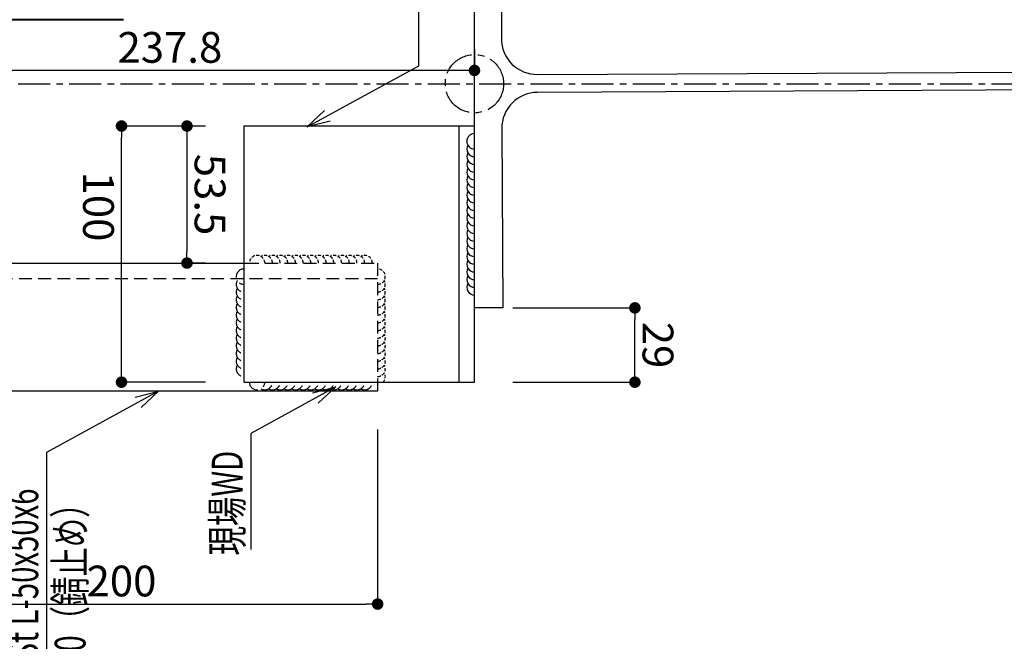
# Model space of a CAD drawing. Extents: x 140 to 4607, y -169 to 2520.
# Drawn here: x 1206 to 1590, y 1037 to 1280 of the extents above; entities that cross this region are included whole.
import ezdxf

# ---------------------------------------------------------------- set-up
doc = ezdxf.new("R2010")
doc.units = 0
doc.header["$LTSCALE"] = 10
doc.header["$MEASUREMENT"] = 0
for name, pattern in [('CENTER', [2, 1.25, -0.25, 0.25, -0.25]), ('DASHED', [0.75, 0.5, -0.25]), ('HIDDEN2', [0.1875, 0.125, -0.0625])]:
    doc.linetypes.add(name, pattern=pattern)
doc.layers.get('0').update_dxf_attribs({"linetype": 'CONTINUOUS'})
doc.layers.get('DEFPOINTS').update_dxf_attribs({"linetype": 'CONTINUOUS'})
for name, color, linetype in [('CENTER', 1, 'CENTER'), ('NOTE', 3, 'CONTINUOUS'), ('PANEL-1', 3, 'CONTINUOUS'), ('STEEL', 6, 'CONTINUOUS'), ('STEEL-2', 5, 'DASHED'), ('SUNPOU', 4, 'CONTINUOUS'), ('TOS_S2', 4, 'CONTINUOUS'), ('YOUSETU-1', 2, 'CONTINUOUS')]:
    doc.layers.add(name, color=color, linetype=linetype)
doc.styles.get("Standard").update_dxf_attribs({"font": 'simplex.shx', "width": 0.8, "bigfont": 'bigfont.shx'})
doc.dimstyles.new('3', dxfattribs={"dimscale": 3, "dimtxt": 4, "dimasz": 1.5, "dimexe": 0, "dimexo": 5, "dimgap": 1, "dimtad": 1, "dimdec": 1, "dimdsep": 46, "dimtxsty": 'Standard', "dimblk": 'DOT', "dimcen": 0.09, "dimdle": 3, "dimclrd": 256, "dimclre": 256, "dimclrt": 2, "dimadec": 0, "dimazin": 0, "dimtfac": 1, "dimtdec": 1, "dimtix": 1, "dimtmove": 2, "dimatfit": 3, "dimldrblk": 'DOT', "dimfxl": 0, "dimtvp": 0.5, "dimtolj": 1, "dimtzin": 0, "dimarcsym": 0})

# ---------------------------------------------------------------- blocks, each defined once
blk = doc.blocks.new('_DOT')
at = {"color": 0}
blk.add_line((-0.5, 0), (-1, 0), dxfattribs=at)
at = {"color": 0, "const_width": 0.5}
blk.add_lwpolyline([(-0.25, 0, 1), (0.25, 0, 1)], format="xyb", close=True, dxfattribs=at)
blk = doc.blocks.new('*D219')
at = {"layer": 'DEFPOINTS', "color": 0, "transparency": 16777216}
for p in [(1383.1, 1576.17), (2504.76, 1556.81), (1383.1, 1254.65)]:
    blk.add_point(p, dxfattribs=at)
at = {"layer": 'SUNPOU', "lineweight": -2, "transparency": 16777216}
for p, q in [((1383.1, 1269.65), (1383.1, 1576.17)), ((2500.26, 1576.19), (1387.6, 1576.17)), ((2504.76, 1571.81), (2504.76, 1576.19))]:
    blk.add_line(p, q, dxfattribs=at)
at = {"layer": 'SUNPOU', "lineweight": -2, "transparency": 16777216, "xscale": 4.5, "yscale": 4.5, "zscale": 4.5}
for p, rotation in [((1383.1, 1576.17), 180.0012645896814), ((2504.76, 1576.19), 0.00126458968137122)]:
    blk.add_blockref('_DOT', p, dxfattribs=dict(at, rotation=rotation))
at = {"layer": 'SUNPOU', "color": 2, "transparency": 16777216, "insert": (1943.93, 1585.18), "char_height": 12, "attachment_point": 5, "rotation": 0.0013}
blk.add_mtext('\\A1;2100~3100', dxfattribs=at)
blk = doc.blocks.new('*D220')
at = {"layer": 'DEFPOINTS', "color": 0, "transparency": 16777216}
for p in [(1201.98, 1576.16), (1201.99, 1321.52), (1383.1, 1254.65)]:
    blk.add_point(p, dxfattribs=at)
at = {"layer": 'SUNPOU', "lineweight": -2, "transparency": 16777216}
for p, q in [((1201.99, 1336.52), (1201.98, 1576.16)), ((1378.6, 1576.17), (1206.48, 1576.16)), ((1383.1, 1269.65), (1383.1, 1576.17))]:
    blk.add_line(p, q, dxfattribs=at)
at = {"layer": 'SUNPOU', "lineweight": -2, "transparency": 16777216, "xscale": 4.5, "yscale": 4.5, "zscale": 4.5}
for p, rotation in [((1201.98, 1576.16), 180.0012645896814), ((1383.1, 1576.17), 0.00126458968137122)]:
    blk.add_blockref('_DOT', p, dxfattribs=dict(at, rotation=rotation))
at = {"layer": 'SUNPOU', "color": 2, "transparency": 16777216, "insert": (1292.54, 1585.16), "char_height": 12, "attachment_point": 5, "rotation": 0.0013}
blk.add_mtext('\\A1;181', dxfattribs=at)
blk = doc.blocks.new('*D194')
at = {"layer": 'DEFPOINTS', "color": 0, "transparency": 16777216}
for p in [(1176.69, 1254.65), (1179.15, 484.65), (1192.86, 484.65)]:
    blk.add_point(p, dxfattribs=at)
at = {"layer": 'SUNPOU', "lineweight": -2, "transparency": 16777216}
for p, q in [((1191.69, 1254.65), (1192.85, 1254.65)), ((1192.85, 1250.15), (1192.86, 489.15)), ((1194.15, 484.65), (1192.86, 484.65))]:
    blk.add_line(p, q, dxfattribs=at)
at = {"layer": 'SUNPOU', "lineweight": -2, "transparency": 16777216, "xscale": 4.5, "yscale": 4.5, "zscale": 4.5}
for p, rotation in [((1192.85, 1254.65), 90.00072262267499), ((1192.86, 484.65), 270.000722622675)]:
    blk.add_blockref('_DOT', p, dxfattribs=dict(at, rotation=rotation))
at = {"layer": 'SUNPOU', "color": 2, "transparency": 16777216, "insert": (1201.85, 869.65), "char_height": 12, "attachment_point": 5, "rotation": 270.0007}
blk.add_mtext('\\A1;770', dxfattribs=at)
blk = doc.blocks.new('*D196')
at = {"layer": 'DEFPOINTS', "color": 0, "transparency": 16777216}
for p in [(1245.32, 1238.15), (1293.1, 1238.15), (1293.11, 1138.15)]:
    blk.add_point(p, dxfattribs=at)
at = {"layer": 'SUNPOU', "lineweight": -2, "transparency": 16777216}
for p, q in [((1278.1, 1238.15), (1245.32, 1238.15)), ((1245.32, 1142.65), (1245.32, 1233.65)), ((1278.11, 1138.15), (1245.32, 1138.15))]:
    blk.add_line(p, q, dxfattribs=at)
at = {"layer": 'SUNPOU', "lineweight": -2, "transparency": 16777216, "xscale": 4.5, "yscale": 4.5, "zscale": 4.5}
for p, rotation in [((1245.32, 1238.15), 90.00072262267499), ((1245.32, 1138.15), 270.000722622675)]:
    blk.add_blockref('_DOT', p, dxfattribs=dict(at, rotation=rotation))
at = {"layer": 'SUNPOU', "color": 2, "transparency": 16777216, "insert": (1236.32, 1206.75), "char_height": 12, "attachment_point": 5, "rotation": 270.0007}
blk.add_mtext('\\A1;100', dxfattribs=at)
blk = doc.blocks.new('*D197')
at = {"layer": 'DEFPOINTS', "color": 0, "transparency": 16777216}
for p in [(1293.1, 1238.15), (1270.87, 1184.66), (1293.11, 1184.66)]:
    blk.add_point(p, dxfattribs=at)
at = {"layer": 'SUNPOU', "lineweight": -2, "transparency": 16777216}
for p, q in [((1278.1, 1238.15), (1270.87, 1238.15)), ((1270.87, 1233.65), (1270.87, 1189.16)), ((1278.11, 1184.66), (1270.87, 1184.66))]:
    blk.add_line(p, q, dxfattribs=at)
at = {"layer": 'SUNPOU', "lineweight": -2, "transparency": 16777216, "xscale": 4.5, "yscale": 4.5, "zscale": 4.5}
for p, rotation in [((1270.87, 1238.15), 90.00072262267499), ((1270.87, 1184.66), 270.000722622675)]:
    blk.add_blockref('_DOT', p, dxfattribs=dict(at, rotation=rotation))
at = {"layer": 'SUNPOU', "color": 2, "transparency": 16777216, "insert": (1279.87, 1211.4), "char_height": 12, "attachment_point": 5, "rotation": 270.0007}
blk.add_mtext('\\A1;53.5', dxfattribs=at)
blk = doc.blocks.new('*D198')
at = {"layer": 'DEFPOINTS', "color": 0, "transparency": 16777216}
for p in [(1383.11, 1167.16), (1445.73, 1167.16), (1383.11, 1138.15)]:
    blk.add_point(p, dxfattribs=at)
at = {"layer": 'SUNPOU', "lineweight": -2, "transparency": 16777216}
for p, q in [((1398.11, 1167.16), (1445.73, 1167.16)), ((1445.73, 1142.65), (1445.73, 1162.66)), ((1398.11, 1138.15), (1445.73, 1138.15))]:
    blk.add_line(p, q, dxfattribs=at)
at = {"layer": 'SUNPOU', "lineweight": -2, "transparency": 16777216, "xscale": 4.5, "yscale": 4.5, "zscale": 4.5}
for p, rotation in [((1445.73, 1167.16), 90.00072262267499), ((1445.73, 1138.15), 270.000722622675)]:
    blk.add_blockref('_DOT', p, dxfattribs=dict(at, rotation=rotation))
at = {"layer": 'SUNPOU', "color": 2, "transparency": 16777216, "insert": (1454.73, 1152.66), "char_height": 12, "attachment_point": 5, "rotation": 270.0007}
blk.add_mtext('\\A1;29', dxfattribs=at)
blk = doc.blocks.new('*D199')
at = {"layer": 'DEFPOINTS', "color": 0, "transparency": 16777216}
for p in [(1145.3, 1259.85), (1383.1, 1253.11), (1145.3, 1236.88)]:
    blk.add_point(p, dxfattribs=at)
at = {"layer": 'SUNPOU', "lineweight": -2, "transparency": 16777216}
for p, q in [((1383.1, 1268.11), (1383.1, 1259.86)), ((1145.3, 1251.88), (1145.3, 1259.85)), ((1378.6, 1259.86), (1149.8, 1259.85))]:
    blk.add_line(p, q, dxfattribs=at)
at = {"layer": 'SUNPOU', "lineweight": -2, "transparency": 16777216, "xscale": 4.5, "yscale": 4.5, "zscale": 4.5}
for p, rotation in [((1145.3, 1259.85), 180.000722622675), ((1383.1, 1259.86), 0.000722622674977913)]:
    blk.add_blockref('_DOT', p, dxfattribs=dict(at, rotation=rotation))
at = {"layer": 'SUNPOU', "color": 2, "transparency": 16777216, "insert": (1264.2, 1268.85), "char_height": 12, "attachment_point": 5, "rotation": 0.0007}
blk.add_mtext('\\A1;237.8', dxfattribs=at)
blk = doc.blocks.new('*D200')
at = {"layer": 'DEFPOINTS', "color": 0, "transparency": 16777216}
for p in [(1145.31, 1134.65), (1345.31, 1134.66), (1345.31, 1051.54)]:
    blk.add_point(p, dxfattribs=at)
at = {"layer": 'SUNPOU', "lineweight": -2, "transparency": 16777216}
for p, q in [((1145.31, 1119.65), (1145.31, 1051.53)), ((1345.31, 1119.66), (1345.31, 1051.54)), ((1149.81, 1051.53), (1340.81, 1051.54))]:
    blk.add_line(p, q, dxfattribs=at)
at = {"layer": 'SUNPOU', "lineweight": -2, "transparency": 16777216, "xscale": 4.5, "yscale": 4.5, "zscale": 4.5}
for p, rotation in [((1145.31, 1051.53), 180.000722622675), ((1345.31, 1051.54), 0.0007226226750315542)]:
    blk.add_blockref('_DOT', p, dxfattribs=dict(at, rotation=rotation))
at = {"layer": 'SUNPOU', "color": 2, "transparency": 16777216, "insert": (1245.31, 1060.54), "char_height": 12, "attachment_point": 5, "rotation": 0.0007}
blk.add_mtext('\\A1;200', dxfattribs=at)

msp = doc.modelspace()

# ---------------------------------------------------------------- linework, layer by layer
at = {"layer": 'CENTER'}
msp.add_line((224.91, 1254.63), (2519.58, 1254.69), dxfattribs=at)
msp.add_circle((1383.1, 1254.65), 11.38, dxfattribs=at)
at = {"layer": 'PANEL-1', "color": 2}
msp.add_line((1377.11, 1138.15), (1377.1, 1238.15), dxfattribs=at)
at = {"layer": 'PANEL-1', "color": 2, "flags": 128}
msp.add_lwpolyline([(1383.11, 1138.15), (1383.1, 1238.15), (1293.1, 1238.15), (1293.11, 1138.15)], close=True, dxfattribs=at)
msp.add_lwpolyline([(1345.31, 1138.15), (1345.31, 1134.66), (1145.31, 1134.65), (1145.3, 1184.65), (1293.91, 1184.65)], dxfattribs=at)
at = {"layer": 'STEEL', "flags": 128}
msp.add_lwpolyline([(1722.1, 1168.81), (1721.76, 1238.81, 0.414214), (1707.69, 1252.74), (1407.7, 1251.28, 0.414214), (1393.76, 1237.21), (1394.11, 1167.21), (1383.11, 1167.16), (1383.1, 1342.16), (1393.25, 1342.21), (1393.59, 1272.21, 0.414214), (1407.66, 1258.28), (1707.66, 1259.74, 0.414214), (1721.59, 1273.81), (1721.25, 1343.8), (1732.25, 1343.86), (1733.1, 1168.86)], format="xyb", close=True, dxfattribs=at)
at = {"layer": 'STEEL-2'}
for p, q in [((1293.91, 1184.66), (1345.3, 1184.66)), ((1345.3, 1184.66), (1345.31, 1138.15)), ((1145.3, 1178.65), (1345.3, 1178.66))]:
    msp.add_line(p, q, dxfattribs=at)
at = {"layer": 'TOS_S2', "color": 8, "lineweight": 40}
msp.add_line((1246.11, 1279.66), (1198.11, 1279.65), dxfattribs=at)
at = {"layer": 'YOUSETU-1'}
for centre, start in [((1383.1, 1232.19), 90.0013), ((1383.1, 1229.19), 150.0013), ((1383.1, 1226.19), 150.0013), ((1383.1, 1223.19), 150.0013), ((1383.1, 1220.19), 150.0013), ((1383.1, 1217.19), 150.0013), ((1383.1, 1214.19), 150.0013), ((1383.1, 1211.19), 150.0013), ((1383.1, 1208.19), 150.0013), ((1383.1, 1205.19), 150.0013), ((1383.1, 1202.19), 150.0013), ((1383.1, 1199.19), 150.0013), ((1383.1, 1196.19), 150.0013), ((1383.1, 1193.19), 150.0013), ((1383.1, 1190.19), 150.0013), ((1383.1, 1187.19), 150.0013), ((1383.11, 1184.19), 150.0013), ((1383.11, 1181.19), 150.0013), ((1383.11, 1178.19), 150.0013), ((1383.11, 1175.19), 150.0013)]:
    msp.add_arc(centre, 3, start, 270.0013, dxfattribs=at)
at = {"layer": 'YOUSETU-1', "linetype": 'HIDDEN2'}
for centre, start, end in [((1298.23, 1184.66), 0.0013, 180.0013), ((1301.23, 1184.66), 0.0013, 120.0013), ((1304.23, 1184.66), 0.0013, 120.0013), ((1307.23, 1184.66), 0.0013, 120.0013), ((1310.23, 1184.66), 0.0013, 120.0013), ((1313.23, 1184.66), 0.0013, 120.0013), ((1316.23, 1184.66), 0.0013, 120.0013), ((1319.23, 1184.66), 0.0013, 120.0013), ((1322.23, 1184.66), 0.0013, 120.0013), ((1325.23, 1184.66), 0.0013, 120.0013), ((1328.23, 1184.66), 0.0013, 120.0013), ((1331.23, 1184.66), 0.0013, 120.0013), ((1334.23, 1184.66), 0.0013, 120.0013), ((1337.23, 1184.66), 0.0013, 120.0013), ((1340.23, 1184.66), 0.0013, 120.0013), ((1345.3, 1179.36), 270.0013, 90.0013), ((1345.3, 1176.36), 270.0013, 30.0013), ((1345.3, 1173.36), 270.0013, 30.0013), ((1345.3, 1170.36), 270.0013, 30.0013), ((1345.3, 1167.36), 270.0013, 30.0013), ((1345.3, 1164.36), 270.0013, 30.0013), ((1345.3, 1161.36), 270.0013, 30.0013), ((1345.3, 1158.36), 270.0013, 30.0013), ((1345.31, 1155.36), 270.0013, 30.0013), ((1345.31, 1152.36), 270.0013, 30.0013), ((1345.31, 1149.36), 270.0013, 30.0013), ((1345.31, 1146.36), 270.0013, 30.0013), ((1345.31, 1143.36), 270.0013, 30.0013), ((1345.31, 1140.36), 312.7484, 30.0013)]:
    msp.add_arc(centre, 3, start, end, dxfattribs=at)
at = {"layer": 'YOUSETU-1', "linetype": 'DASHED'}
for centre, start, end in [((1293.11, 1179.35), 90.0013, 270.0013), ((1293.11, 1176.35), 150.0013, 270.0013), ((1293.11, 1173.35), 150.0013, 270.0013), ((1293.11, 1170.35), 150.0013, 270.0013), ((1293.11, 1167.35), 150.0013, 270.0013), ((1293.11, 1164.35), 150.0013, 270.0013), ((1293.11, 1161.35), 150.0013, 270.0013), ((1293.11, 1158.35), 150.0013, 270.0013), ((1293.11, 1155.35), 150.0013, 270.0013), ((1293.11, 1152.35), 150.0013, 270.0013), ((1293.11, 1149.35), 150.0013, 270.0013), ((1293.11, 1146.35), 150.0013, 270.0013), ((1293.11, 1143.35), 150.0013, 270.0013), ((1298.23, 1138.15), 180.0013, 0.0013), ((1301.23, 1138.15), 240.0013, 0.0013), ((1304.23, 1138.15), 240.0013, 0.0013), ((1307.23, 1138.15), 240.0013, 0.0013), ((1310.23, 1138.15), 240.0013, 0.0013), ((1313.23, 1138.15), 240.0013, 0.0013), ((1316.23, 1138.15), 240.0013, 0.0013), ((1319.23, 1138.15), 240.0013, 0.0013), ((1322.23, 1138.15), 240.0013, 0.0013), ((1325.23, 1138.15), 240.0013, 0.0013), ((1328.23, 1138.15), 240.0013, 0.0013), ((1331.23, 1138.15), 240.0013, 0.0013), ((1334.23, 1138.15), 240.0013, 0.0013), ((1337.23, 1138.15), 240.0013, 0.0013), ((1340.23, 1138.15), 240.0013, 0.0013)]:
    msp.add_arc(centre, 3, start, end, dxfattribs=at)

# ---------------------------------------------------------------- texts
at = {"layer": 'NOTE', "char_height": 12, "attachment_point": 6}
for s, insert, rotation in [('{\\Farroms,extfont2|c128;\\W0.7;\\C3;現場WD}', (1286.56, 1111.4), 90.0014), ('{\\Farroms,extfont2|c128;\\W0.7;\\C3;St L\\Farroms,extfont2|c0;-\\Farroms,extfont2|c128;50\\Farroms,extfont2|c0;x\\Farroms,extfont2|c128;50\\Farroms,extfont2|c0;x\\Farroms,extfont2|c128;6}', (1206.78, 1096.65), 90.0014), ('{\\Farroms,extfont2|c128;\\W0.7;\\C3;@600（錆止め）}', (1225.27, 1096.65), 90.0011)]:
    msp.add_mtext(s, dxfattribs=dict(at, insert=insert, rotation=rotation))

# ---------------------------------------------------------------- dimensions: what is measured, and where the dimension line sits
at = {"layer": 'SUNPOU'}
dim = msp.add_linear_dim(base=(1201.98, 1576.16), p1=(1383.1, 1254.65), p2=(1201.99, 1321.52), angle=180.0013, dimstyle='3', override={"dimdec": 0}, dxfattribs=at)
dim.commit()
dim.dimension.update_dxf_attribs({"geometry": '*D220', "text_midpoint": (1292.54, 1585.16)})
dim = msp.add_linear_dim(base=(1383.1, 1576.17), p1=(2504.76, 1556.81), p2=(1383.1, 1254.65), angle=180.0013, text='2100~3100', dimstyle='3', dxfattribs=at)
dim.commit()
dim.dimension.update_dxf_attribs({"geometry": '*D219', "text_midpoint": (1943.93, 1585.18)})
for base, p1, p2, angle, picture, middle in [((1145.3, 1259.85), (1383.1, 1253.11), (1145.3, 1236.88), 0.0007, '*D199', (1264.2, 1268.85)), ((1192.86, 484.65), (1176.69, 1254.65), (1179.15, 484.65), 90.0007, '*D194', (1201.85, 869.65)), ((1270.87, 1184.66), (1293.1, 1238.15), (1293.11, 1184.66), 90.0007, '*D197', (1279.87, 1211.4)), ((1445.73, 1167.16), (1383.11, 1138.15), (1383.11, 1167.16), 90.0007, '*D198', (1454.73, 1152.66)), ((1345.31, 1051.54), (1145.31, 1134.65), (1345.31, 1134.66), 0.0007, '*D200', (1245.31, 1060.54))]:
    dim = msp.add_linear_dim(base=base, p1=p1, p2=p2, angle=angle, dimstyle='3', dxfattribs=at)
    dim.commit()
    dim.dimension.update_dxf_attribs({"geometry": picture, "text_midpoint": middle})
dim = msp.add_linear_dim(base=(1245.32, 1238.15), p1=(1293.11, 1138.15), p2=(1293.1, 1238.15), angle=90.0007, dimstyle='3', dxfattribs=at)
dim.commit()
dim.dimension.update_dxf_attribs({"geometry": '*D196', "text_midpoint": (1236.32, 1206.75), "dimtype": 160})

# ---------------------------------------------------------------- leaders
at = {"layer": 'NOTE'}
for points in [[(1317.74, 1237.82), (1361.34, 1261.69), (1361.34, 1416.69)], [(1259.71, 1134.65), (1216.02, 1110.73), (1216.03, 1003.42)], [(1328.92, 1136.31), (1295.8, 1118.19), (1295.81, 1072.86)]]:
    msp.add_leader(points, dimstyle='3', override={"dimasz": 3, "dimadec": 1, "dimldrblk": 'Open30'}, dxfattribs=at)

doc.saveas('drawing.dxf')
